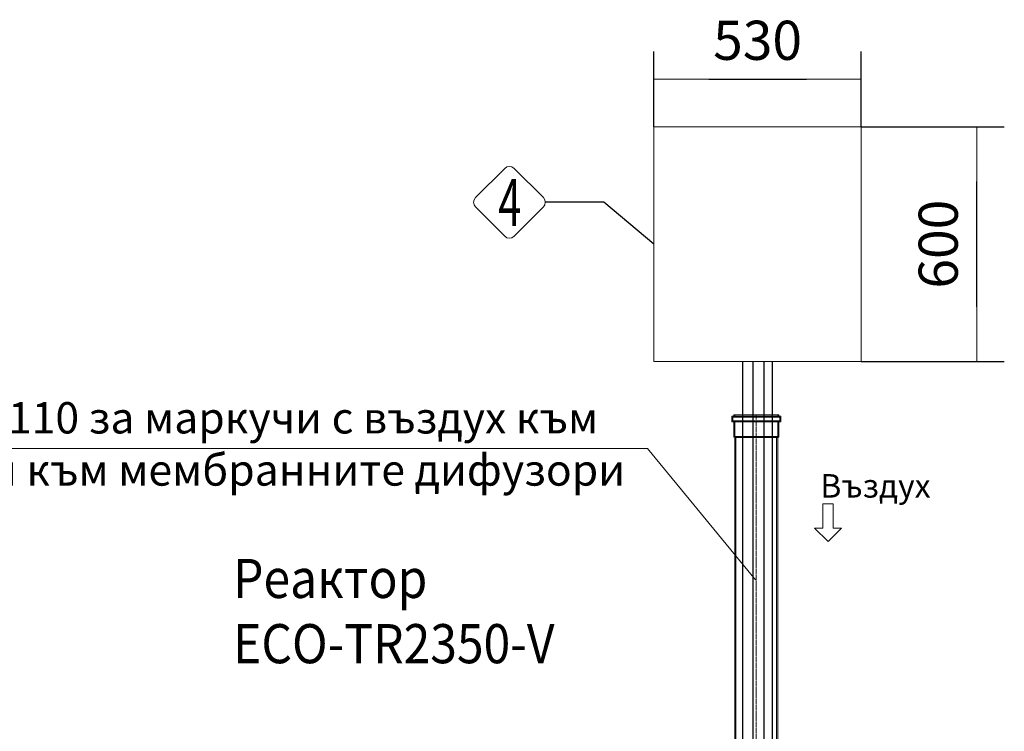
# Model space of a CAD drawing. Units: millimetres. Extents: x 872 to 15493, y 3543 to 13575.
# Drawn here: x 6881 to 9398, y 11757 to 13575 of the extents above; entities that cross this region are included whole.
import ezdxf
from ezdxf.enums import TextEntityAlignment as Align

# ---------------------------------------------------------------- set-up
doc = ezdxf.new("R2010")
doc.units = ezdxf.units.MM
doc.linetypes.add('ACAD_ISO04W100', pattern=[30, 24, -3, 0, -3])
for name, color, linetype, lineweight in [('_AIR-MEMBRANE-DIFFUSER', 40, 'Continuous', 30), ('_AIR-SLUDGE', 3, 'Continuous', 30), ('_AIR-TREATED-WATER', 5, 'Continuous', 30), ('_AIR-WASTEWATER', 1, 'Continuous', 30), ('_CONTROL-CABINET', 7, 'Continuous', 5), ('DIMENSIONS', 240, 'Continuous', 5), ('PIPELIFE', 7, 'Continuous', 5), ('TEXT', 2, 'Continuous', 5)]:
    doc.layers.add(name, color=color, linetype=linetype, lineweight=lineweight)
doc.styles.add('PDF Arial', font='arial.ttf')
doc.styles.add('PipeLifeTextStyle', font='romans.shx')
doc.styles.add('SEACAD_Arial', font='arial.ttf')
doc.styles.get("Standard").update_dxf_attribs({"font": 'arial.ttf'})
doc.dimstyles.new('ECO', dxfattribs={"dimtxt": 100, "dimasz": 140, "dimexe": 70, "dimexo": 0, "dimgap": 35, "dimtad": 1, "dimdec": 0, "dimrnd": 10, "dimtxsty": 'SEACAD_Arial', "dimblk1": '_SE_FILLED', "dimblk2": '_SE_FILLED', "dimsah": 1, "dimcen": 70, "dimclrt": 2, "dimadec": 0, "dimazin": 0, "dimtfac": 0.5, "dimtdec": 0, "dimtmove": 0, "dimatfit": 3, "dimfxl": 1, "dimarcsym": 0})

# ---------------------------------------------------------------- blocks, each defined once
blk = doc.blocks.new('*U39')
at = {"linetype": 'ACAD_ISO04W100', "lineweight": -2, "ltscale": 0.5}
blk.add_line((-56, 0), (1194.8, 0.1), dxfattribs=at)
at = {"color": 0, "linetype": 'ACAD_ISO04W100', "lineweight": -2, "ltscale": 0.5}
blk.add_line((-39.3, 0), (1194.8, 0.1), dxfattribs=at)
at = {"linetype": 'ByBlock', "lineweight": -2}
for points in [[(-56, 57.8), (-52.6, 57.8), (-52.6, -57.8), (-56, -57.8)], [(-56, 55.2), (-50, 55.2), (-50, -55.2), (-56, -55.2)], [(-52.6, 62.9), (-38.3, 62.9), (-38.3, -62.9), (-52.6, -62.9)], [(-50, 60.3), (-40.9, 60.3), (-40.9, -60.3), (-50, -60.3)], [(-40.9, 55.2), (-0.9, 55.2), (-0.9, -55.2), (-40.9, -55.2)], [(-38.3, 57.8), (1.1, 57.8), (1.1, -57.8), (-38.3, -57.8)], [(0, 52), (1194.8, 52.1), (1194.9, -51.9), (0, -52)], [(1.9, 55), (1194, 55.1), (1194, -54.9), (1.9, -55)]]:
    blk.add_lwpolyline(points, close=True, dxfattribs=at)
for points in [[(-0.9, -55.2), (0, -52), (0, 52), (-0.9, 55.2), (-0.9, -55.2)], [(1.1, 57.8), (1.9, 55), (1.9, -55), (1.1, -57.8), (1.1, 57.8)], [(1194, 55.1), (1194.8, 52.1), (1194.9, -51.9), (1194, -54.9), (1194, 55.1)]]:
    blk.add_lwpolyline(points, dxfattribs=at)
blk = doc.blocks.new('_SE_FILLED')
at = {"color": 0}
blk.add_line((0, 0), (-1, 0), dxfattribs=at)
blk.add_solid([(0, 0), (-1, -0.1665), (-1, 0.1665), (0, 0)], dxfattribs=at)
blk = doc.blocks.new('*D50')
at = {"layer": 'DIMENSIONS', "color": 0, "linetype": 'Continuous', "lineweight": -2, "transparency": 16777216}
for p, q in [((9032.5, 13301.7), (9398.1, 13301.7)), ((9328.1, 12841.7), (9328.1, 13161.7)), ((9032.5, 12701.7), (9398.1, 12701.7))]:
    blk.add_line(p, q, dxfattribs=at)
at = {"layer": 'DIMENSIONS', "color": 0, "linetype": 'Continuous', "lineweight": -2, "transparency": 16777216, "xscale": 140, "yscale": 140, "zscale": 140}
for p, rotation in [((9328.1, 13301.7), 90), ((9328.1, 12701.7), 270)]:
    blk.add_blockref('_SE_FILLED', p, dxfattribs=dict(at, rotation=rotation))
at = {"layer": 'DIMENSIONS', "color": 2, "linetype": 'Continuous', "transparency": 16777216, "insert": (9242.1, 13001.7), "char_height": 100, "attachment_point": 5, "rotation": 90, "style": 'SEACAD_Arial'}
blk.add_mtext('600', dxfattribs=at)
blk = doc.blocks.new('*D73')
at = {"layer": 'DIMENSIONS', "color": 0, "linetype": 'Continuous', "lineweight": -2, "transparency": 16777216}
for p, q in [((8502.5, 13301.7), (8502.5, 13493.6)), ((9032.5, 13301.7), (9032.5, 13493.6)), ((8642.5, 13423.6), (8892.5, 13423.6))]:
    blk.add_line(p, q, dxfattribs=at)
at = {"layer": 'DIMENSIONS', "color": 0, "linetype": 'Continuous', "lineweight": -2, "transparency": 16777216, "xscale": 140, "yscale": 140, "zscale": 140, "rotation": 180}
blk.add_blockref('_SE_FILLED', (8502.5, 13423.6), dxfattribs=at)
at = {"layer": 'DIMENSIONS', "color": 0, "linetype": 'Continuous', "lineweight": -2, "transparency": 16777216, "xscale": 140, "yscale": 140, "zscale": 140}
blk.add_blockref('_SE_FILLED', (9032.5, 13423.6), dxfattribs=at)
at = {"layer": 'DIMENSIONS', "color": 2, "linetype": 'Continuous', "transparency": 16777216, "insert": (8767.5, 13509.7), "char_height": 100, "attachment_point": 5, "style": 'SEACAD_Arial'}
blk.add_mtext('530', dxfattribs=at)

msp = doc.modelspace()

# ---------------------------------------------------------------- linework, layer by layer
at = {"color": 2}
msp.add_lwpolyline([(8502.468, 13001.721), (8374.185, 13108.618), (8224.885, 13108.618)], dxfattribs=at)
at = {"layer": '_AIR-MEMBRANE-DIFFUSER'}
msp.add_lwpolyline([(8783.813, 12701.721), (8783.813, 11380.909)], dxfattribs=at)
at = {"layer": '_AIR-SLUDGE'}
msp.add_line((8729.794, 11380.877), (8729.794, 12701.721), dxfattribs=at)
at = {"layer": '_AIR-TREATED-WATER'}
msp.add_line((8756.322, 11381.94), (8756.322, 12701.721), dxfattribs=at)
at = {"layer": '_AIR-WASTEWATER'}
msp.add_lwpolyline([(8805.142, 12701.721), (8805.142, 11377.827)], dxfattribs=at)
at = {"layer": '_CONTROL-CABINET'}
msp.add_lwpolyline([(9032.468, 12701.721), (9032.468, 13301.721), (8502.468, 13301.721), (8502.468, 12701.721)], close=True, dxfattribs=at)
at = {"layer": 'TEXT'}
msp.add_lwpolyline([(8219.942, 13120.55), (8145.195, 13195.298, 0.41421356), (8121.33, 13195.298), (8046.582, 13120.55, 0.41421356), (8046.582, 13096.685), (8121.33, 13021.937, 0.41421356), (8145.195, 13021.937), (8219.942, 13096.685, 0.41421356)], format="xyb", close=True, dxfattribs=at)
msp.add_lwpolyline([(5769.814, 12479.462), (8485.671, 12479.462), (8761.778, 12143.713)], dxfattribs=at)
msp.add_lwpolyline([(8947.699, 12337.741), (8960.902, 12337.741), (8960.902, 12275.911), (8982.056, 12275.911), (8947.699, 12241.554), (8913.342, 12275.911), (8934.497, 12275.911), (8934.497, 12337.741)], close=True, dxfattribs=at)

# ---------------------------------------------------------------- block references
at = {"layer": 'PIPELIFE', "xscale": -1, "rotation": 90}
msp.add_blockref('*U39', (8764.229, 12509.278), dxfattribs=at)

# ---------------------------------------------------------------- texts
at = {"layer": 'TEXT', "style": 'PipeLifeTextStyle', "width": 0.65}
msp.add_text('4', height=120, dxfattribs=at).set_placement((8134.023, 13108.177), align=Align.MIDDLE_CENTER)
at = {"layer": 'TEXT', "attachment_point": 2}
for s, insert, char_height, width in [('{\\fCalibri|b0|i0|c204|p34;Обсадна тръба \\fCalibri|b0|i0|c0|p34;DN110 \\fCalibri|b0|i0|c204|p34;за маркучи с въздух към ерлифт системата и към мембранните дифузори}', (7112.447, 12597.935), 80, 2685.26667), ('{\\fCalibri|b0|i0|c204|p34;Въздух}', (9068.768, 12414.074), 60.00047, 277.10987)]:
    msp.add_mtext(s, dxfattribs=dict(at, insert=insert, char_height=char_height, width=width))
at = {"layer": 'TEXT', "insert": (7426.739, 12197.497), "char_height": 100, "width": 1633.23274, "attachment_point": 1, "style": 'PDF Arial'}
msp.add_mtext('{\\fArial|b0|i0|c204|p34;\\W0.9;Реактор\\P\\fArial|b0|i0|c0|p34;ECO-TR2350-V}', dxfattribs=at)

# ---------------------------------------------------------------- dimensions: what is measured, and where the dimension line sits
at = {"layer": 'DIMENSIONS', "linetype": 'Continuous'}
dim = msp.add_linear_dim(base=(9032.468, 13423.58), p1=(8502.468, 13301.721), p2=(9032.468, 13301.721), dimstyle='ECO', dxfattribs=at)
dim.commit()
dim.dimension.update_dxf_attribs({"geometry": '*D73', "text_midpoint": (8767.468, 13423.58), "dimtype": 160})
dim = msp.add_linear_dim(base=(9328.136, 13301.721), p1=(9032.468, 12701.721), p2=(9032.468, 13301.721), angle=90, dimstyle='ECO', dxfattribs=at)
dim.commit()
dim.dimension.update_dxf_attribs({"geometry": '*D50', "text_midpoint": (9242.079, 13001.721)})

doc.saveas('drawing.dxf')
